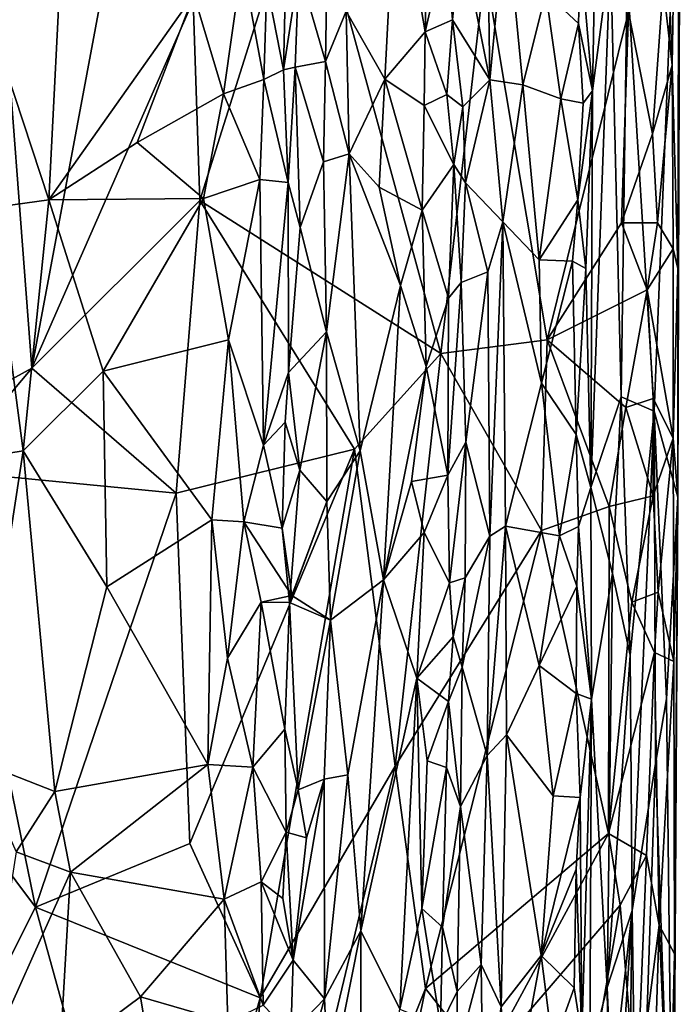
# Model space of a CAD drawing. Units: metres. Extents: x -1.7 to 1, y -17.8 to 17.4.
# Drawn here: x -0.4 to 1, y -8 to -6 of the extents above; entities that cross this region are included whole.
import ezdxf

# ---------------------------------------------------------------- set-up
doc = ezdxf.new("R2010")
doc.units = ezdxf.units.M

msp = doc.modelspace()

# ---------------------------------------------------------------- linework, layer by layer
at = {"layer": '1'}
for points in [[(0.972446, -6.081585, -1.649988), (0.946396, -5.39291, -1.702637), (0.98681, -5.178316, -1.624167)], [(0.98681, -5.178316, -1.624167), (0.983662, -6.496267, -1.576504), (0.972446, -6.081585, -1.649988)], [(0.988761, -5.465448, -1.556423), (0.983662, -6.496267, -1.576504), (0.98681, -5.178316, -1.624167)], [(0.9541, -5.919637, -1.684594), (0.946396, -5.39291, -1.702637), (0.972446, -6.081585, -1.649988)], [(0.880048, -5.89626, -0.475756), (0.93562, -6.787596, -1.067715), (0.988761, -5.465448, -1.556423)], [(0.983739, -6.96244, -1.560495), (0.988761, -5.465448, -1.556423), (0.93562, -6.787596, -1.067715)], [(0.983662, -6.496267, -1.576504), (0.988761, -5.465448, -1.556423), (0.983739, -6.96244, -1.560495)], [(0.210695, -5.886758, 0.239969), (0.265162, -6.074423, 0.309256), (0.272901, -5.607334, 0.312876)], [(0.265162, -6.074423, 0.309256), (0.307589, -5.971425, 0.33156), (0.272901, -5.607334, 0.312876)], [(0.409093, -5.668719, 0.338006), (0.468201, -6.013557, 0.317447), (0.477003, -5.612744, 0.313041)], [(0.477003, -5.612744, 0.313041), (0.468201, -6.013557, 0.317447), (0.511136, -5.826219, 0.274811)], [(0.541169, -5.814819, 0.266904), (0.60048, -6.111684, 0.343457), (0.593286, -5.645873, 0.334636)], [(0.632639, -5.765111, 0.363421), (0.593286, -5.645873, 0.334636), (0.60048, -6.111684, 0.343457)], [(0.008816, -6.3574, -1.795002), (-0.005015, -5.950465, -1.798283), (0.226195, -5.668316, -1.776379)], [(0.226195, -5.668316, -1.776379), (0.500112, -6.669635, -1.755507), (0.008816, -6.3574, -1.795002)], [(0.500112, -6.669635, -1.755507), (0.226195, -5.668316, -1.776379), (0.590774, -5.884383, -1.747908)], [(0.409093, -5.668719, 0.338006), (0.307589, -5.971425, 0.33156), (0.386223, -6.110231, 0.336992)], [(0.409093, -5.668719, 0.338006), (0.386223, -6.110231, 0.336992), (0.468201, -6.013557, 0.317447)], [(0.179545, -6.091426, 0.238573), (0.187285, -5.73523, 0.242012), (0.145189, -5.917032, 0.281975)], [(0.187285, -5.73523, 0.242012), (0.179545, -6.091426, 0.238573), (0.210695, -5.886758, 0.239969)], [(0.667738, -6.121979, 0.364873), (0.632639, -5.765111, 0.363421), (0.60048, -6.111684, 0.343457)], [(0.714566, -5.934555, 0.371137), (0.632639, -5.765111, 0.363421), (0.667738, -6.121979, 0.364873)], [(-0.299183, -6.356662, 0.259613), (-0.270953, -5.805087, 0.263287), (-0.439092, -5.932289, 0.220198)], [(-0.166704, -5.805282, -1.808771), (-0.333507, -6.6994, -1.823392), (-0.398182, -5.847848, -1.83287)], [(-0.166704, -5.805282, -1.808771), (-0.005015, -5.950465, -1.798283), (-0.333507, -6.6994, -1.823392)], [(-0.003495, -5.937611, 0.304737), (-0.270953, -5.805087, 0.263287), (-0.299183, -6.356662, 0.259613)], [(0.541169, -5.814819, 0.266904), (0.511136, -5.826219, 0.274811), (0.524242, -5.989251, 0.256173)], [(0.60048, -6.111684, 0.343457), (0.541169, -5.814819, 0.266904), (0.524242, -5.989251, 0.256173)], [(0.511136, -5.826219, 0.274811), (0.468201, -6.013557, 0.317447), (0.524242, -5.989251, 0.256173)], [(0.785369, -5.849158, 0.337859), (0.809391, -6.133903, 0.259591), (0.815278, -5.833771, 0.204559)], [(0.815278, -5.833771, 0.204559), (0.809391, -6.133903, 0.259591), (0.846063, -5.852392, -0.100397)], [(-0.333507, -6.6994, -1.823392), (-0.587674, -6.838861, -1.845188), (-0.398182, -5.847848, -1.83287)], [(0.781114, -5.996591, 0.347941), (0.785369, -5.849158, 0.337859), (0.714566, -5.934555, 0.371137)], [(0.781114, -5.996591, 0.347941), (0.809391, -6.133903, 0.259591), (0.785369, -5.849158, 0.337859)], [(0.868153, -6.757898, -0.399999), (0.846063, -5.852392, -0.100397), (0.806114, -6.942818, 0.245584)], [(0.809391, -6.133903, 0.259591), (0.806114, -6.942818, 0.245584), (0.846063, -5.852392, -0.100397)], [(0.846063, -5.852392, -0.100397), (0.868153, -6.757898, -0.399999), (0.880048, -5.89626, -0.475756)], [(0.09539, -5.871543, 0.300381), (-0.003495, -5.937611, 0.304737), (0.057133, -6.139953, 0.301063)], [(0.139156, -6.110787, 0.273481), (0.09539, -5.871543, 0.300381), (0.057133, -6.139953, 0.301063)], [(0.139156, -6.110787, 0.273481), (0.145189, -5.917032, 0.281975), (0.09539, -5.871543, 0.300381)], [(0.210695, -5.886758, 0.239969), (0.179545, -6.091426, 0.238573), (0.203081, -6.085743, 0.242735)], [(0.265162, -6.074423, 0.309256), (0.210695, -5.886758, 0.239969), (0.203081, -6.085743, 0.242735)], [(0.590774, -5.884383, -1.747908), (0.717183, -6.641803, -1.732519), (0.500112, -6.669635, -1.755507)], [(0.883289, -5.973137, -1.721309), (0.717183, -6.641803, -1.732519), (0.590774, -5.884383, -1.747908)], [(0.868153, -6.757898, -0.399999), (0.93562, -6.787596, -1.067715), (0.880048, -5.89626, -0.475756)], [(0.179545, -6.091426, 0.238573), (0.145189, -5.917032, 0.281975), (0.139156, -6.110787, 0.273481)], [(0.9541, -5.919637, -1.684594), (0.931797, -6.222105, -1.706609), (0.883289, -5.973137, -1.721309)], [(0.972446, -6.081585, -1.649988), (0.931797, -6.222105, -1.706609), (0.9541, -5.919637, -1.684594)], [(-0.417123, -6.372733, 0.228108), (-0.299183, -6.356662, 0.259613), (-0.439092, -5.932289, 0.220198)], [(-0.118956, -6.239522, 0.285051), (-0.003495, -5.937611, 0.304737), (-0.299183, -6.356662, 0.259613)], [(-0.003495, -5.937611, 0.304737), (-0.118956, -6.239522, 0.285051), (0.057133, -6.139953, 0.301063)], [(0.714566, -5.934555, 0.371137), (0.667738, -6.121979, 0.364873), (0.745009, -6.150455, 0.35518)], [(0.745009, -6.150455, 0.35518), (0.781114, -5.996591, 0.347941), (0.714566, -5.934555, 0.371137)], [(0.008816, -6.3574, -1.795002), (-0.333507, -6.6994, -1.823392), (-0.005015, -5.950465, -1.798283)], [(0.265162, -6.074423, 0.309256), (0.313425, -6.2623, 0.328303), (0.307589, -5.971425, 0.33156)], [(0.307589, -5.971425, 0.33156), (0.313425, -6.2623, 0.328303), (0.386223, -6.110231, 0.336992)], [(0.883289, -5.973137, -1.721309), (0.869118, -6.402997, -1.719889), (0.717183, -6.641803, -1.732519)], [(0.883289, -5.973137, -1.721309), (0.931797, -6.222105, -1.706609), (0.869118, -6.402997, -1.719889)], [(0.524242, -5.989251, 0.256173), (0.468201, -6.013557, 0.317447), (0.512839, -6.141487, 0.253124)], [(0.524242, -5.989251, 0.256173), (0.512839, -6.141487, 0.253124), (0.545401, -6.166646, 0.259014)], [(0.524242, -5.989251, 0.256173), (0.545401, -6.166646, 0.259014), (0.60048, -6.111684, 0.343457)], [(0.790892, -6.159569, 0.328039), (0.781114, -5.996591, 0.347941), (0.745009, -6.150455, 0.35518)], [(0.790892, -6.159569, 0.328039), (0.809391, -6.133903, 0.259591), (0.781114, -5.996591, 0.347941)], [(0.468201, -6.013557, 0.317447), (0.386223, -6.110231, 0.336992), (0.466275, -6.164185, 0.309617)], [(0.512839, -6.141487, 0.253124), (0.468201, -6.013557, 0.317447), (0.466275, -6.164185, 0.309617)], [(0.265162, -6.074423, 0.309256), (0.203081, -6.085743, 0.242735), (0.261111, -6.278929, 0.299128)], [(0.313425, -6.2623, 0.328303), (0.265162, -6.074423, 0.309256), (0.261111, -6.278929, 0.299128)], [(0.931797, -6.222105, -1.706609), (0.972446, -6.081585, -1.649988), (0.942211, -6.403397, -1.680391)], [(0.942211, -6.403397, -1.680391), (0.972446, -6.081585, -1.649988), (0.97419, -6.45648, -1.621958)], [(0.97419, -6.45648, -1.621958), (0.972446, -6.081585, -1.649988), (0.983662, -6.496267, -1.576504)], [(0.179545, -6.091426, 0.238573), (0.139156, -6.110787, 0.273481), (0.189211, -6.320912, 0.235069)], [(0.189211, -6.320912, 0.235069), (0.203081, -6.085743, 0.242735), (0.179545, -6.091426, 0.238573)], [(0.189211, -6.320912, 0.235069), (0.213469, -6.413071, 0.244263), (0.203081, -6.085743, 0.242735)], [(0.261111, -6.278929, 0.299128), (0.203081, -6.085743, 0.242735), (0.213469, -6.413071, 0.244263)], [(0.139156, -6.110787, 0.273481), (0.057133, -6.139953, 0.301063), (0.131465, -6.315164, 0.287083)], [(0.139156, -6.110787, 0.273481), (0.131465, -6.315164, 0.287083), (0.189211, -6.320912, 0.235069)], [(0.386223, -6.110231, 0.336992), (0.313425, -6.2623, 0.328303), (0.374298, -6.330637, 0.337604)], [(0.386223, -6.110231, 0.336992), (0.374298, -6.330637, 0.337604), (0.462253, -6.377593, 0.319912)], [(0.462253, -6.377593, 0.319912), (0.466275, -6.164185, 0.309617), (0.386223, -6.110231, 0.336992)], [(0.545401, -6.166646, 0.259014), (0.550699, -6.321401, 0.269027), (0.60048, -6.111684, 0.343457)], [(0.60048, -6.111684, 0.343457), (0.550699, -6.321401, 0.269027), (0.626952, -6.401267, 0.358754)], [(0.60048, -6.111684, 0.343457), (0.626952, -6.401267, 0.358754), (0.667738, -6.121979, 0.364873)], [(0.700731, -6.478622, 0.365823), (0.667738, -6.121979, 0.364873), (0.626952, -6.401267, 0.358754)], [(0.667738, -6.121979, 0.364873), (0.700731, -6.478622, 0.365823), (0.745009, -6.150455, 0.35518)], [(0.057133, -6.139953, 0.301063), (-0.118956, -6.239522, 0.285051), (0.01608, -6.353708, 0.300698)], [(0.01608, -6.353708, 0.300698), (0.131465, -6.315164, 0.287083), (0.057133, -6.139953, 0.301063)], [(0.527059, -6.284261, 0.256215), (0.512839, -6.141487, 0.253124), (0.466275, -6.164185, 0.309617)], [(0.527059, -6.284261, 0.256215), (0.545401, -6.166646, 0.259014), (0.512839, -6.141487, 0.253124)], [(0.780012, -6.356122, 0.345115), (0.809391, -6.133903, 0.259591), (0.790892, -6.159569, 0.328039)], [(0.780012, -6.356122, 0.345115), (0.795759, -6.4962, 0.295059), (0.809391, -6.133903, 0.259591)], [(0.809391, -6.133903, 0.259591), (0.795759, -6.4962, 0.295059), (0.806114, -6.942818, 0.245584)], [(0.700731, -6.478622, 0.365823), (0.780012, -6.356122, 0.345115), (0.745009, -6.150455, 0.35518)], [(0.790892, -6.159569, 0.328039), (0.745009, -6.150455, 0.35518), (0.780012, -6.356122, 0.345115)], [(0.527059, -6.284261, 0.256215), (0.466275, -6.164185, 0.309617), (0.462253, -6.377593, 0.319912)], [(0.545401, -6.166646, 0.259014), (0.527059, -6.284261, 0.256215), (0.550699, -6.321401, 0.269027)], [(0.942211, -6.403397, -1.680391), (0.869118, -6.402997, -1.719889), (0.931797, -6.222105, -1.706609)], [(0.01608, -6.353708, 0.300698), (-0.118956, -6.239522, 0.285051), (-0.299183, -6.356662, 0.259613)], [(0.261111, -6.278929, 0.299128), (0.267361, -6.625685, 0.312505), (0.313425, -6.2623, 0.328303)], [(0.267361, -6.625685, 0.312505), (0.335546, -6.868285, 0.330512), (0.313425, -6.2623, 0.328303)], [(0.313425, -6.2623, 0.328303), (0.335546, -6.868285, 0.330512), (0.417789, -6.531392, 0.33366)], [(0.313425, -6.2623, 0.328303), (0.417789, -6.531392, 0.33366), (0.374298, -6.330637, 0.337604)], [(0.267361, -6.625685, 0.312505), (0.261111, -6.278929, 0.299128), (0.213469, -6.413071, 0.244263)], [(0.527059, -6.284261, 0.256215), (0.462253, -6.377593, 0.319912), (0.515698, -6.557189, 0.258661)], [(0.515698, -6.557189, 0.258661), (0.541937, -6.524953, 0.255327), (0.527059, -6.284261, 0.256215)], [(0.527059, -6.284261, 0.256215), (0.541937, -6.524953, 0.255327), (0.550699, -6.321401, 0.269027)], [(0.01608, -6.353708, 0.300698), (0.067517, -6.641908, 0.298023), (0.131465, -6.315164, 0.287083)], [(0.131465, -6.315164, 0.287083), (0.067517, -6.641908, 0.298023), (0.138396, -6.856955, 0.271778)], [(0.138396, -6.856955, 0.271778), (0.189211, -6.320912, 0.235069), (0.131465, -6.315164, 0.287083)], [(0.189211, -6.320912, 0.235069), (0.138396, -6.856955, 0.271778), (0.189373, -6.708443, 0.229875)], [(0.213469, -6.413071, 0.244263), (0.189211, -6.320912, 0.235069), (0.189373, -6.708443, 0.229875)], [(0.541937, -6.524953, 0.255327), (0.595869, -6.502904, 0.338656), (0.550699, -6.321401, 0.269027)], [(0.626952, -6.401267, 0.358754), (0.550699, -6.321401, 0.269027), (0.595869, -6.502904, 0.338656)], [(0.374298, -6.330637, 0.337604), (0.417789, -6.531392, 0.33366), (0.462253, -6.377593, 0.319912)], [(-0.351351, -6.868323, 0.239667), (-0.299183, -6.356662, 0.259613), (-0.417123, -6.372733, 0.228108)], [(-0.351351, -6.868323, 0.239667), (-0.18833, -6.705715, 0.273256), (-0.299183, -6.356662, 0.259613)], [(-0.039612, -6.954575, -1.797873), (-0.333507, -6.6994, -1.823392), (0.008816, -6.3574, -1.795002)], [(-0.18833, -6.705715, 0.273256), (0.01608, -6.353708, 0.300698), (-0.299183, -6.356662, 0.259613)], [(0.01608, -6.353708, 0.300698), (-0.18833, -6.705715, 0.273256), (0.067517, -6.641908, 0.298023)], [(0.323968, -6.864597, -1.771607), (-0.039612, -6.954575, -1.797873), (0.008816, -6.3574, -1.795002)], [(0.008816, -6.3574, -1.795002), (0.500112, -6.669635, -1.755507), (0.323968, -6.864597, -1.771607)], [(0.780012, -6.356122, 0.345115), (0.700731, -6.478622, 0.365823), (0.768847, -6.481638, 0.34375)], [(0.795759, -6.4962, 0.295059), (0.780012, -6.356122, 0.345115), (0.768847, -6.481638, 0.34375)], [(-0.351351, -6.868323, 0.239667), (-0.417123, -6.372733, 0.228108), (-0.440147, -6.882421, 0.212566)], [(0.462253, -6.377593, 0.319912), (0.417789, -6.531392, 0.33366), (0.47014, -6.696278, 0.311013)], [(0.462253, -6.377593, 0.319912), (0.47014, -6.696278, 0.311013), (0.515698, -6.557189, 0.258661)], [(0.600162, -7.042315, 0.34159), (0.626952, -6.401267, 0.358754), (0.595869, -6.502904, 0.338656)], [(0.626952, -6.401267, 0.358754), (0.600162, -7.042315, 0.34159), (0.631986, -7.021649, 0.358978)], [(0.626952, -6.401267, 0.358754), (0.631986, -7.021649, 0.358978), (0.705447, -6.730232, 0.364746)], [(0.626952, -6.401267, 0.358754), (0.705447, -6.730232, 0.364746), (0.700731, -6.478622, 0.365823)], [(0.869118, -6.402997, -1.719889), (0.921417, -6.539915, -1.707839), (0.717183, -6.641803, -1.732519)], [(0.869118, -6.402997, -1.719889), (0.942211, -6.403397, -1.680391), (0.921417, -6.539915, -1.707839)], [(0.942211, -6.403397, -1.680391), (0.97419, -6.45648, -1.621958), (0.921417, -6.539915, -1.707839)], [(0.267361, -6.625685, 0.312505), (0.213469, -6.413071, 0.244263), (0.189373, -6.708443, 0.229875)], [(0.97391, -6.842473, -1.624103), (0.921417, -6.539915, -1.707839), (0.97419, -6.45648, -1.621958)], [(0.97391, -6.842473, -1.624103), (0.97419, -6.45648, -1.621958), (0.983662, -6.496267, -1.576504)], [(0.700731, -6.478622, 0.365823), (0.705447, -6.730232, 0.364746), (0.768847, -6.481638, 0.34375)], [(0.776486, -6.834708, 0.342098), (0.768847, -6.481638, 0.34375), (0.705447, -6.730232, 0.364746)], [(0.776486, -6.834708, 0.342098), (0.795759, -6.4962, 0.295059), (0.768847, -6.481638, 0.34375)], [(0.551489, -6.850369, 0.281368), (0.595869, -6.502904, 0.338656), (0.541937, -6.524953, 0.255327)], [(0.595869, -6.502904, 0.338656), (0.551489, -6.850369, 0.281368), (0.600162, -7.042315, 0.34159)], [(0.806114, -6.942818, 0.245584), (0.795759, -6.4962, 0.295059), (0.776486, -6.834708, 0.342098)], [(0.97391, -6.842473, -1.624103), (0.983662, -6.496267, -1.576504), (0.983739, -6.96244, -1.560495)], [(0.335546, -6.868285, 0.330512), (0.383398, -7.131229, 0.332998), (0.417789, -6.531392, 0.33366)], [(0.47014, -6.696278, 0.311013), (0.417789, -6.531392, 0.33366), (0.383398, -7.131229, 0.332998)], [(0.515698, -6.557189, 0.258661), (0.51433, -6.917919, 0.257889), (0.541937, -6.524953, 0.255327)], [(0.51433, -6.917919, 0.257889), (0.551489, -6.850369, 0.281368), (0.541937, -6.524953, 0.255327)], [(0.877649, -6.779879, -1.710878), (0.717183, -6.641803, -1.732519), (0.921417, -6.539915, -1.707839)], [(0.921417, -6.539915, -1.707839), (0.933571, -6.761648, -1.678007), (0.877649, -6.779879, -1.710878)], [(0.97391, -6.842473, -1.624103), (0.933571, -6.761648, -1.678007), (0.921417, -6.539915, -1.707839)], [(0.515698, -6.557189, 0.258661), (0.47014, -6.696278, 0.311013), (0.51433, -6.917919, 0.257889)], [(0.067517, -6.641908, 0.298023), (-0.18833, -6.705715, 0.273256), (0.033026, -7.009188, 0.294728)], [(0.098296, -7.012737, 0.28727), (0.067517, -6.641908, 0.298023), (0.033026, -7.009188, 0.294728)], [(0.067517, -6.641908, 0.298023), (0.098296, -7.012737, 0.28727), (0.138396, -6.856955, 0.271778)], [(0.212827, -6.90733, 0.24294), (0.267361, -6.625685, 0.312505), (0.189373, -6.708443, 0.229875)], [(0.267361, -6.625685, 0.312505), (0.212827, -6.90733, 0.24294), (0.268087, -6.971208, 0.308717)], [(0.267361, -6.625685, 0.312505), (0.268087, -6.971208, 0.308717), (0.335546, -6.868285, 0.330512)], [(0.500112, -6.669635, -1.755507), (0.717183, -6.641803, -1.732519), (0.705783, -7.030303, -1.73727)], [(0.717183, -6.641803, -1.732519), (0.843589, -6.981732, -1.72248), (0.705783, -7.030303, -1.73727)], [(0.877649, -6.779879, -1.710878), (0.843589, -6.981732, -1.72248), (0.717183, -6.641803, -1.732519)], [(0.500112, -6.669635, -1.755507), (0.407181, -7.511089, -1.758971), (0.323968, -6.864597, -1.771607)], [(0.705783, -7.030303, -1.73727), (0.407181, -7.511089, -1.758971), (0.500112, -6.669635, -1.755507)], [(-0.510035, -6.908762, -1.841582), (-0.587674, -6.838861, -1.845188), (-0.333507, -6.6994, -1.823392)], [(-0.039612, -6.954575, -1.797873), (-0.510035, -6.908762, -1.841582), (-0.333507, -6.6994, -1.823392)], [(0.383398, -7.131229, 0.332998), (0.440716, -6.930494, 0.323684), (0.47014, -6.696278, 0.311013)], [(0.47014, -6.696278, 0.311013), (0.440716, -6.930494, 0.323684), (0.51433, -6.917919, 0.257889)], [(-0.180831, -7.145753, 0.273697), (-0.18833, -6.705715, 0.273256), (-0.351351, -6.868323, 0.239667)], [(-0.180831, -7.145753, 0.273697), (0.033026, -7.009188, 0.294728), (-0.18833, -6.705715, 0.273256)], [(0.138396, -6.856955, 0.271778), (0.182951, -6.809732, 0.233502), (0.189373, -6.708443, 0.229875)], [(0.189373, -6.708443, 0.229875), (0.182951, -6.809732, 0.233502), (0.212827, -6.90733, 0.24294)], [(0.705447, -6.730232, 0.364746), (0.631986, -7.021649, 0.358978), (0.742257, -7.041478, 0.355425)], [(0.705447, -6.730232, 0.364746), (0.742257, -7.041478, 0.355425), (0.776486, -6.834708, 0.342098)], [(0.806114, -6.942818, 0.245584), (0.850551, -7.118046, -0.235896), (0.868153, -6.757898, -0.399999)], [(0.886791, -7.284823, -0.593473), (0.868153, -6.757898, -0.399999), (0.850551, -7.118046, -0.235896)], [(0.886791, -7.284823, -0.593473), (0.93562, -6.787596, -1.067715), (0.868153, -6.757898, -0.399999)], [(0.877649, -6.779879, -1.710878), (0.933571, -6.761648, -1.678007), (0.933081, -6.959805, -1.702902)], [(0.933081, -6.959805, -1.702902), (0.933571, -6.761648, -1.678007), (0.97391, -6.842473, -1.624103)], [(0.933081, -6.959805, -1.702902), (0.843589, -6.981732, -1.72248), (0.877649, -6.779879, -1.710878)], [(0.890454, -7.805704, -0.658897), (0.93562, -6.787596, -1.067715), (0.886791, -7.284823, -0.593473)], [(0.890454, -7.805704, -0.658897), (0.938194, -7.505609, -1.112204), (0.93562, -6.787596, -1.067715)], [(0.960661, -7.373917, -1.335661), (0.983739, -6.96244, -1.560495), (0.93562, -6.787596, -1.067715)], [(0.938194, -7.505609, -1.112204), (0.960661, -7.373917, -1.335661), (0.93562, -6.787596, -1.067715)], [(0.138396, -6.856955, 0.271778), (0.177026, -7.02588, 0.232098), (0.182951, -6.809732, 0.233502)], [(0.177026, -7.02588, 0.232098), (0.212827, -6.90733, 0.24294), (0.182951, -6.809732, 0.233502)], [(0.776486, -6.834708, 0.342098), (0.742257, -7.041478, 0.355425), (0.780971, -7.022745, 0.331335)], [(0.776486, -6.834708, 0.342098), (0.780971, -7.022745, 0.331335), (0.806114, -6.942818, 0.245584)], [(0.943632, -7.156099, -1.679469), (0.933081, -6.959805, -1.702902), (0.97391, -6.842473, -1.624103)], [(0.975723, -7.297694, -1.633683), (0.943632, -7.156099, -1.679469), (0.97391, -6.842473, -1.624103)], [(0.97391, -6.842473, -1.624103), (0.983739, -6.96244, -1.560495), (0.975723, -7.297694, -1.633683)], [(-0.01163, -7.669153, -1.792992), (-0.039612, -6.954575, -1.797873), (0.323968, -6.864597, -1.771607)], [(-0.01163, -7.669153, -1.792992), (0.323968, -6.864597, -1.771607), (0.132185, -7.983354, -1.783827)], [(0.098296, -7.012737, 0.28727), (0.177026, -7.02588, 0.232098), (0.138396, -6.856955, 0.271778)], [(0.407181, -7.511089, -1.758971), (0.132185, -7.983354, -1.783827), (0.323968, -6.864597, -1.771607)], [(0.551489, -6.850369, 0.281368), (0.51433, -6.917919, 0.257889), (0.517999, -7.13748, 0.241851)], [(0.550136, -7.127038, 0.261758), (0.551489, -6.850369, 0.281368), (0.517999, -7.13748, 0.241851)], [(0.600162, -7.042315, 0.34159), (0.551489, -6.850369, 0.281368), (0.550136, -7.127038, 0.261758)], [(-0.448401, -7.499734, 0.215157), (-0.351351, -6.868323, 0.239667), (-0.440147, -6.882421, 0.212566)], [(-0.351351, -6.868323, 0.239667), (-0.448401, -7.499734, 0.215157), (-0.286774, -7.563112, 0.257055)], [(-0.180831, -7.145753, 0.273697), (-0.351351, -6.868323, 0.239667), (-0.286774, -7.563112, 0.257055)], [(0.268087, -6.971208, 0.308717), (0.275454, -7.21342, 0.312027), (0.335546, -6.868285, 0.330512)], [(0.275454, -7.21342, 0.312027), (0.383398, -7.131229, 0.332998), (0.335546, -6.868285, 0.330512)], [(-0.510035, -6.908762, -1.841582), (-0.326261, -7.798467, -1.820684), (-0.601667, -7.430743, -1.847228)], [(-0.039612, -6.954575, -1.797873), (-0.326261, -7.798467, -1.820684), (-0.510035, -6.908762, -1.841582)], [(0.212827, -6.90733, 0.24294), (0.177026, -7.02588, 0.232098), (0.191639, -7.177687, 0.226952)], [(0.212827, -6.90733, 0.24294), (0.191639, -7.177687, 0.226952), (0.268087, -6.971208, 0.308717)], [(0.51433, -6.917919, 0.257889), (0.440716, -6.930494, 0.323684), (0.466664, -7.034703, 0.30955)], [(0.517999, -7.13748, 0.241851), (0.51433, -6.917919, 0.257889), (0.466664, -7.034703, 0.30955)], [(0.440716, -6.930494, 0.323684), (0.383398, -7.131229, 0.332998), (0.466664, -7.034703, 0.30955)], [(0.807875, -7.374624, 0.231285), (0.806114, -6.942818, 0.245584), (0.780971, -7.022745, 0.331335)], [(0.807875, -7.374624, 0.231285), (0.850551, -7.118046, -0.235896), (0.806114, -6.942818, 0.245584)], [(-0.01163, -7.669153, -1.792992), (-0.326261, -7.798467, -1.820684), (-0.039612, -6.954575, -1.797873)], [(0.843589, -6.981732, -1.72248), (0.933081, -6.959805, -1.702902), (0.889827, -7.176998, -1.713959)], [(0.943632, -7.156099, -1.679469), (0.889827, -7.176998, -1.713959), (0.933081, -6.959805, -1.702902)], [(0.974353, -8.549536, -1.511235), (0.983739, -6.96244, -1.560495), (0.960661, -7.373917, -1.335661)], [(0.976734, -7.894007, -1.591756), (0.983739, -6.96244, -1.560495), (0.974353, -8.549536, -1.511235)], [(0.975723, -7.297694, -1.633683), (0.983739, -6.96244, -1.560495), (0.976734, -7.894007, -1.591756)], [(0.268087, -6.971208, 0.308717), (0.191639, -7.177687, 0.226952), (0.196278, -7.16326, 0.241516)], [(0.268087, -6.971208, 0.308717), (0.196278, -7.16326, 0.241516), (0.275454, -7.21342, 0.312027)], [(0.705783, -7.030303, -1.73727), (0.843589, -6.981732, -1.72248), (0.842065, -7.648322, -1.721022)], [(0.842065, -7.648322, -1.721022), (0.843589, -6.981732, -1.72248), (0.889827, -7.176998, -1.713959)], [(-0.180831, -7.145753, 0.273697), (0.025422, -7.508053, 0.295244), (0.033026, -7.009188, 0.294728)], [(0.065042, -7.290754, 0.295937), (0.033026, -7.009188, 0.294728), (0.025422, -7.508053, 0.295244)], [(0.098296, -7.012737, 0.28727), (0.033026, -7.009188, 0.294728), (0.065042, -7.290754, 0.295937)], [(0.065042, -7.290754, 0.295937), (0.13366, -7.177025, 0.274735), (0.098296, -7.012737, 0.28727)], [(0.098296, -7.012737, 0.28727), (0.196278, -7.16326, 0.241516), (0.177026, -7.02588, 0.232098)], [(0.13366, -7.177025, 0.274735), (0.196278, -7.16326, 0.241516), (0.098296, -7.012737, 0.28727)], [(0.191639, -7.177687, 0.226952), (0.177026, -7.02588, 0.232098), (0.196278, -7.16326, 0.241516)], [(0.595167, -7.48948, 0.338579), (0.631986, -7.021649, 0.358978), (0.600162, -7.042315, 0.34159)], [(0.595167, -7.48948, 0.338579), (0.634449, -7.447435, 0.358169), (0.631986, -7.021649, 0.358978)], [(0.634449, -7.447435, 0.358169), (0.701046, -7.305675, 0.362027), (0.631986, -7.021649, 0.358978)], [(0.701046, -7.305675, 0.362027), (0.742257, -7.041478, 0.355425), (0.631986, -7.021649, 0.358978)], [(0.780971, -7.022745, 0.331335), (0.742257, -7.041478, 0.355425), (0.778025, -7.144324, 0.340823)], [(0.807875, -7.374624, 0.231285), (0.780971, -7.022745, 0.331335), (0.778025, -7.144324, 0.340823)], [(0.466664, -7.034703, 0.30955), (0.383398, -7.131229, 0.332998), (0.451227, -7.331656, 0.314141)], [(0.705783, -7.030303, -1.73727), (0.469348, -7.964736, -1.756737), (0.407181, -7.511089, -1.758971)], [(0.451227, -7.331656, 0.314141), (0.517999, -7.13748, 0.241851), (0.466664, -7.034703, 0.30955)], [(0.705783, -7.030303, -1.73727), (0.842065, -7.648322, -1.721022), (0.469348, -7.964736, -1.756737)], [(0.544162, -7.309214, 0.258957), (0.595167, -7.48948, 0.338579), (0.600162, -7.042315, 0.34159)], [(0.600162, -7.042315, 0.34159), (0.550136, -7.127038, 0.261758), (0.544162, -7.309214, 0.258957)], [(0.778025, -7.144324, 0.340823), (0.742257, -7.041478, 0.355425), (0.701046, -7.305675, 0.362027)], [(0.550136, -7.127038, 0.261758), (0.517999, -7.13748, 0.241851), (0.525387, -7.24762, 0.25297)], [(0.544162, -7.309214, 0.258957), (0.550136, -7.127038, 0.261758), (0.525387, -7.24762, 0.25297)], [(0.807875, -7.374624, 0.231285), (0.839594, -7.962755, -0.175074), (0.850551, -7.118046, -0.235896)], [(0.886791, -7.284823, -0.593473), (0.850551, -7.118046, -0.235896), (0.839594, -7.962755, -0.175074)], [(-0.286774, -7.563112, 0.257055), (0.025422, -7.508053, 0.295244), (-0.180831, -7.145753, 0.273697)], [(0.275454, -7.21342, 0.312027), (0.310478, -7.528493, 0.322697), (0.383398, -7.131229, 0.332998)], [(0.337432, -7.8469, 0.323657), (0.383398, -7.131229, 0.332998), (0.310478, -7.528493, 0.322697)], [(0.337432, -7.8469, 0.323657), (0.451227, -7.331656, 0.314141), (0.383398, -7.131229, 0.332998)], [(0.451227, -7.331656, 0.314141), (0.525387, -7.24762, 0.25297), (0.517999, -7.13748, 0.241851)], [(0.778025, -7.144324, 0.340823), (0.701046, -7.305675, 0.362027), (0.776354, -7.362655, 0.333963)], [(0.807875, -7.374624, 0.231285), (0.778025, -7.144324, 0.340823), (0.776354, -7.362655, 0.333963)], [(0.191639, -7.177687, 0.226952), (0.196278, -7.16326, 0.241516), (0.13366, -7.177025, 0.274735)], [(0.275454, -7.21342, 0.312027), (0.196278, -7.16326, 0.241516), (0.191639, -7.177687, 0.226952)], [(0.889827, -7.176998, -1.713959), (0.943632, -7.156099, -1.679469), (0.936185, -7.279583, -1.704578)], [(0.943632, -7.156099, -1.679469), (0.975723, -7.297694, -1.633683), (0.936185, -7.279583, -1.704578)], [(0.117102, -7.513349, 0.279702), (0.13366, -7.177025, 0.274735), (0.065042, -7.290754, 0.295937)], [(0.182385, -7.435743, 0.227999), (0.13366, -7.177025, 0.274735), (0.117102, -7.513349, 0.279702)], [(0.13366, -7.177025, 0.274735), (0.182385, -7.435743, 0.227999), (0.191639, -7.177687, 0.226952)], [(0.182385, -7.435743, 0.227999), (0.209498, -7.559307, 0.223998), (0.191639, -7.177687, 0.226952)], [(0.191639, -7.177687, 0.226952), (0.209498, -7.559307, 0.223998), (0.275454, -7.21342, 0.312027)], [(0.936185, -7.279583, -1.704578), (0.842065, -7.648322, -1.721022), (0.889827, -7.176998, -1.713959)], [(0.209498, -7.559307, 0.223998), (0.262402, -7.537684, 0.297008), (0.275454, -7.21342, 0.312027)], [(0.275454, -7.21342, 0.312027), (0.262402, -7.537684, 0.297008), (0.310478, -7.528493, 0.322697)], [(0.516125, -7.379477, 0.245562), (0.525387, -7.24762, 0.25297), (0.451227, -7.331656, 0.314141)], [(0.544162, -7.309214, 0.258957), (0.525387, -7.24762, 0.25297), (0.516125, -7.379477, 0.245562)], [(0.890454, -7.805704, -0.658897), (0.886791, -7.284823, -0.593473), (0.839594, -7.962755, -0.175074)], [(0.919838, -7.69353, -1.693375), (0.842065, -7.648322, -1.721022), (0.936185, -7.279583, -1.704578)], [(0.919838, -7.69353, -1.693375), (0.936185, -7.279583, -1.704578), (0.945298, -7.83539, -1.660822)], [(0.936185, -7.279583, -1.704578), (0.975723, -7.297694, -1.633683), (0.945298, -7.83539, -1.660822)], [(0.117102, -7.513349, 0.279702), (0.065042, -7.290754, 0.295937), (0.025422, -7.508053, 0.295244)], [(0.701046, -7.305675, 0.362027), (0.634449, -7.447435, 0.358169), (0.72954, -7.571678, 0.354665)], [(0.776354, -7.362655, 0.333963), (0.701046, -7.305675, 0.362027), (0.72954, -7.571678, 0.354665)], [(0.976734, -7.894007, -1.591756), (0.945298, -7.83539, -1.660822), (0.975723, -7.297694, -1.633683)], [(0.540256, -7.593602, 0.259182), (0.544162, -7.309214, 0.258957), (0.516125, -7.379477, 0.245562)], [(0.595167, -7.48948, 0.338579), (0.544162, -7.309214, 0.258957), (0.540256, -7.593602, 0.259182)], [(0.416656, -8.006705, 0.314499), (0.451227, -7.331656, 0.314141), (0.337432, -7.8469, 0.323657)], [(0.461456, -7.801066, 0.29479), (0.451227, -7.331656, 0.314141), (0.416656, -8.006705, 0.314499)], [(0.451227, -7.331656, 0.314141), (0.461456, -7.801066, 0.29479), (0.472791, -7.500233, 0.295705)], [(0.451227, -7.331656, 0.314141), (0.472791, -7.500233, 0.295705), (0.516125, -7.379477, 0.245562)], [(0.776354, -7.362655, 0.333963), (0.72954, -7.571678, 0.354665), (0.784792, -7.574916, 0.332609)], [(0.776354, -7.362655, 0.333963), (0.784792, -7.574916, 0.332609), (0.807875, -7.374624, 0.231285)], [(0.512094, -7.513928, 0.24941), (0.516125, -7.379477, 0.245562), (0.472791, -7.500233, 0.295705)], [(0.540256, -7.593602, 0.259182), (0.516125, -7.379477, 0.245562), (0.512094, -7.513928, 0.24941)], [(0.787968, -8.062715, 0.286936), (0.807875, -7.374624, 0.231285), (0.784792, -7.574916, 0.332609)], [(0.807875, -7.374624, 0.231285), (0.787968, -8.062715, 0.286936), (0.803969, -8.102359, 0.191083)], [(0.807875, -7.374624, 0.231285), (0.803969, -8.102359, 0.191083), (0.839594, -7.962755, -0.175074)], [(0.974353, -8.549536, -1.511235), (0.960661, -7.373917, -1.335661), (0.938194, -7.505609, -1.112204)], [(-0.595183, -8.331056, -1.842247), (-0.601667, -7.430743, -1.847228), (-0.326261, -7.798467, -1.820684)], [(0.117102, -7.513349, 0.279702), (0.184829, -7.645643, 0.213994), (0.182385, -7.435743, 0.227999)], [(0.182385, -7.435743, 0.227999), (0.184829, -7.645643, 0.213994), (0.209498, -7.559307, 0.223998)], [(0.634449, -7.447435, 0.358169), (0.595167, -7.48948, 0.338579), (0.623099, -8.001891, 0.351777)], [(0.705149, -7.897454, 0.358837), (0.634449, -7.447435, 0.358169), (0.623099, -8.001891, 0.351777)], [(0.72954, -7.571678, 0.354665), (0.634449, -7.447435, 0.358169), (0.705149, -7.897454, 0.358837)], [(-0.286774, -7.563112, 0.257055), (-0.448401, -7.499734, 0.215157), (-0.365804, -7.686116, 0.23717)], [(-0.254755, -7.727371, 0.255733), (0.025422, -7.508053, 0.295244), (-0.286774, -7.563112, 0.257055)], [(0.025422, -7.508053, 0.295244), (-0.254755, -7.727371, 0.255733), (0.058272, -7.782102, 0.286016)], [(0.117102, -7.513349, 0.279702), (0.025422, -7.508053, 0.295244), (0.058272, -7.782102, 0.286016)], [(0.461456, -7.801066, 0.29479), (0.512094, -7.513928, 0.24941), (0.472791, -7.500233, 0.295705)], [(0.582575, -7.915487, 0.324366), (0.595167, -7.48948, 0.338579), (0.540256, -7.593602, 0.259182)], [(0.582575, -7.915487, 0.324366), (0.623099, -8.001891, 0.351777), (0.595167, -7.48948, 0.338579)], [(0.938194, -7.505609, -1.112204), (0.890454, -7.805704, -0.658897), (0.901648, -8.588288, -0.774092)], [(0.901648, -8.588288, -0.774092), (0.974353, -8.549536, -1.511235), (0.938194, -7.505609, -1.112204)], [(0.042364, -9.034962, -1.784613), (0.132185, -7.983354, -1.783827), (0.407181, -7.511089, -1.758971)], [(0.042364, -9.034962, -1.784613), (0.407181, -7.511089, -1.758971), (0.469348, -7.964736, -1.756737)], [(0.058272, -7.782102, 0.286016), (0.133587, -7.746969, 0.258925), (0.117102, -7.513349, 0.279702)], [(0.133587, -7.746969, 0.258925), (0.184829, -7.645643, 0.213994), (0.117102, -7.513349, 0.279702)], [(0.262402, -7.537684, 0.297008), (0.263252, -7.98589, 0.29345), (0.310478, -7.528493, 0.322697)], [(0.263252, -7.98589, 0.29345), (0.337432, -7.8469, 0.323657), (0.310478, -7.528493, 0.322697)], [(0.503605, -7.839715, 0.238238), (0.512094, -7.513928, 0.24941), (0.461456, -7.801066, 0.29479)], [(0.540256, -7.593602, 0.259182), (0.512094, -7.513928, 0.24941), (0.503605, -7.839715, 0.238238)], [(0.199273, -7.906814, 0.20211), (0.262402, -7.537684, 0.297008), (0.226513, -7.657613, 0.244646)], [(0.199273, -7.906814, 0.20211), (0.263252, -7.98589, 0.29345), (0.262402, -7.537684, 0.297008)], [(0.262402, -7.537684, 0.297008), (0.209498, -7.559307, 0.223998), (0.226513, -7.657613, 0.244646)], [(-0.286774, -7.563112, 0.257055), (-0.365804, -7.686116, 0.23717), (-0.254755, -7.727371, 0.255733)], [(0.226513, -7.657613, 0.244646), (0.209498, -7.559307, 0.223998), (0.184829, -7.645643, 0.213994)], [(0.784792, -7.574916, 0.332609), (0.72954, -7.571678, 0.354665), (0.705149, -7.897454, 0.358837)], [(0.705149, -7.897454, 0.358837), (0.776151, -7.721205, 0.330094), (0.784792, -7.574916, 0.332609)], [(0.787968, -8.062715, 0.286936), (0.784792, -7.574916, 0.332609), (0.776151, -7.721205, 0.330094)], [(0.503605, -7.839715, 0.238238), (0.533911, -7.970341, 0.224826), (0.540256, -7.593602, 0.259182)], [(0.582575, -7.915487, 0.324366), (0.540256, -7.593602, 0.259182), (0.533911, -7.970341, 0.224826)], [(0.178094, -7.780918, 0.203934), (0.184829, -7.645643, 0.213994), (0.133587, -7.746969, 0.258925)], [(0.199273, -7.906814, 0.20211), (0.184829, -7.645643, 0.213994), (0.178094, -7.780918, 0.203934)], [(0.184829, -7.645643, 0.213994), (0.199273, -7.906814, 0.20211), (0.226513, -7.657613, 0.244646)], [(0.588484, -8.117436, -1.742033), (0.469348, -7.964736, -1.756737), (0.842065, -7.648322, -1.721022)], [(0.588484, -8.117436, -1.742033), (0.842065, -7.648322, -1.721022), (0.865758, -7.794733, -1.718991)], [(0.919838, -7.69353, -1.693375), (0.865758, -7.794733, -1.718991), (0.842065, -7.648322, -1.721022)], [(-0.01163, -7.669153, -1.792992), (0.132185, -7.983354, -1.783827), (-0.326261, -7.798467, -1.820684)], [(-0.365804, -7.686116, 0.23717), (-0.43558, -8.130734, 0.200959), (-0.254755, -7.727371, 0.255733)], [(0.919838, -7.69353, -1.693375), (0.899123, -8.196841, -1.711908), (0.865758, -7.794733, -1.718991)], [(0.919838, -7.69353, -1.693375), (0.945298, -7.83539, -1.660822), (0.899123, -8.196841, -1.711908)], [(-0.254755, -7.727371, 0.255733), (-0.43558, -8.130734, 0.200959), (-0.276678, -8.104101, 0.244144)], [(-0.11233, -7.981745, 0.271932), (-0.254755, -7.727371, 0.255733), (-0.276678, -8.104101, 0.244144)], [(0.058272, -7.782102, 0.286016), (-0.254755, -7.727371, 0.255733), (-0.11233, -7.981745, 0.271932)], [(0.772597, -7.963299, 0.339779), (0.776151, -7.721205, 0.330094), (0.705149, -7.897454, 0.358837)], [(0.772597, -7.963299, 0.339779), (0.787968, -8.062715, 0.286936), (0.776151, -7.721205, 0.330094)], [(0.058272, -7.782102, 0.286016), (0.13766, -7.998553, 0.260819), (0.133587, -7.746969, 0.258925)], [(0.199273, -7.906814, 0.20211), (0.133587, -7.746969, 0.258925), (0.13766, -7.998553, 0.260819)], [(0.133587, -7.746969, 0.258925), (0.199273, -7.906814, 0.20211), (0.178094, -7.780918, 0.203934)], [(-0.11233, -7.981745, 0.271932), (0.06608, -8.033119, 0.284435), (0.058272, -7.782102, 0.286016)], [(0.06608, -8.033119, 0.284435), (0.13766, -7.998553, 0.260819), (0.058272, -7.782102, 0.286016)], [(-0.326261, -7.798467, -1.820684), (-0.074201, -8.713058, -1.797071), (-0.595183, -8.331056, -1.842247)], [(0.132185, -7.983354, -1.783827), (-0.074201, -8.713058, -1.797071), (-0.326261, -7.798467, -1.820684)], [(0.416656, -8.006705, 0.314499), (0.499914, -8.039724, 0.240609), (0.461456, -7.801066, 0.29479)], [(0.503605, -7.839715, 0.238238), (0.461456, -7.801066, 0.29479), (0.499914, -8.039724, 0.240609)], [(0.588484, -8.117436, -1.742033), (0.865758, -7.794733, -1.718991), (0.754729, -8.436871, -1.72764)], [(0.754729, -8.436871, -1.72764), (0.865758, -7.794733, -1.718991), (0.899123, -8.196841, -1.711908)], [(0.839594, -7.962755, -0.175074), (0.849157, -8.17618, -0.236625), (0.890454, -7.805704, -0.658897)], [(0.849157, -8.17618, -0.236625), (0.846699, -8.49715, -0.22433), (0.890454, -7.805704, -0.658897)], [(0.87382, -8.959192, -0.46994), (0.890454, -7.805704, -0.658897), (0.846699, -8.49715, -0.22433)], [(0.890454, -7.805704, -0.658897), (0.87382, -8.959192, -0.46994), (0.901648, -8.588288, -0.774092)], [(0.263252, -7.98589, 0.29345), (0.271712, -8.174914, 0.299087), (0.337432, -7.8469, 0.323657)], [(0.271712, -8.174914, 0.299087), (0.337536, -8.434052, 0.318566), (0.337432, -7.8469, 0.323657)], [(0.337536, -8.434052, 0.318566), (0.416656, -8.006705, 0.314499), (0.337432, -7.8469, 0.323657)], [(0.533911, -7.970341, 0.224826), (0.503605, -7.839715, 0.238238), (0.499914, -8.039724, 0.240609)], [(0.899123, -8.196841, -1.711908), (0.945298, -7.83539, -1.660822), (0.930912, -8.315859, -1.688281)], [(0.966995, -8.32568, -1.627), (0.930912, -8.315859, -1.688281), (0.945298, -7.83539, -1.660822)], [(0.966995, -8.32568, -1.627), (0.945298, -7.83539, -1.660822), (0.976734, -7.894007, -1.591756)], [(0.13766, -7.998553, 0.260819), (0.1943, -8.057235, 0.194541), (0.199273, -7.906814, 0.20211)], [(0.263252, -7.98589, 0.29345), (0.199273, -7.906814, 0.20211), (0.1943, -8.057235, 0.194541)], [(0.640561, -8.246601, 0.352632), (0.705149, -7.897454, 0.358837), (0.623099, -8.001891, 0.351777)], [(0.705149, -7.897454, 0.358837), (0.640561, -8.246601, 0.352632), (0.728835, -8.084087, 0.354032)], [(0.705149, -7.897454, 0.358837), (0.728835, -8.084087, 0.354032), (0.772597, -7.963299, 0.339779)], [(0.975684, -8.803068, -1.541404), (0.966995, -8.32568, -1.627), (0.976734, -7.894007, -1.591756)], [(0.976734, -7.894007, -1.591756), (0.974353, -8.549536, -1.511235), (0.975684, -8.803068, -1.541404)], [(0.582575, -7.915487, 0.324366), (0.533911, -7.970341, 0.224826), (0.533094, -8.102844, 0.232992)], [(0.533094, -8.102844, 0.232992), (0.586479, -8.233264, 0.328509), (0.582575, -7.915487, 0.324366)], [(0.582575, -7.915487, 0.324366), (0.586479, -8.233264, 0.328509), (0.623099, -8.001891, 0.351777)], [(0.270533, -8.93164, -1.7689), (0.042364, -9.034962, -1.784613), (0.469348, -7.964736, -1.756737)], [(0.588484, -8.117436, -1.742033), (0.270533, -8.93164, -1.7689), (0.469348, -7.964736, -1.756737)], [(0.533094, -8.102844, 0.232992), (0.533911, -7.970341, 0.224826), (0.499914, -8.039724, 0.240609)], [(0.787968, -8.062715, 0.286936), (0.772597, -7.963299, 0.339779), (0.728835, -8.084087, 0.354032)], [(0.846699, -8.49715, -0.22433), (0.839594, -7.962755, -0.175074), (0.803969, -8.102359, 0.191083)], [(0.849157, -8.17618, -0.236625), (0.839594, -7.962755, -0.175074), (0.846699, -8.49715, -0.22433)], [(-0.276678, -8.104101, 0.244144), (-0.035166, -8.447428, 0.27712), (-0.11233, -7.981745, 0.271932)], [(-0.035166, -8.447428, 0.27712), (0.06608, -8.033119, 0.284435), (-0.11233, -7.981745, 0.271932)], [(0.042364, -9.034962, -1.784613), (-0.074201, -8.713058, -1.797071), (0.132185, -7.983354, -1.783827)], [(0.1943, -8.057235, 0.194541), (0.193843, -8.231219, 0.207071), (0.263252, -7.98589, 0.29345)], [(0.193843, -8.231219, 0.207071), (0.271712, -8.174914, 0.299087), (0.263252, -7.98589, 0.29345)]]:
    msp.add_3dface(points, dxfattribs=at)

doc.saveas('drawing.dxf')
